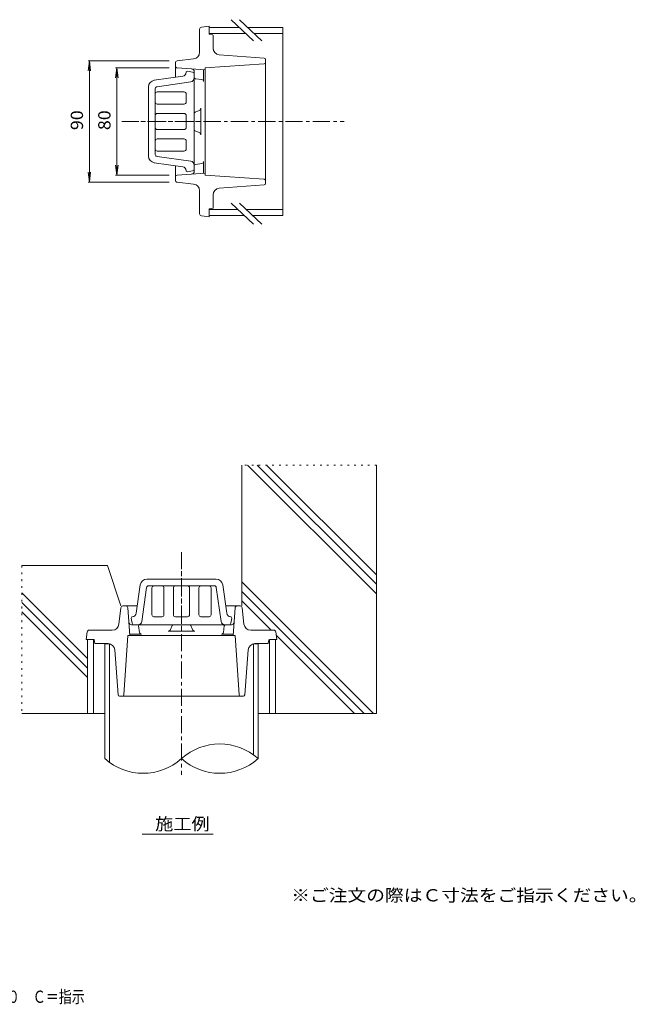
# Model space of a CAD drawing. Units: millimetres. Extents: x -549 to 543, y -413 to 333.
# Drawn here: x 85 to 543, y -413 to 320 of the extents above; entities that cross this region are included whole.
import ezdxf

# ---------------------------------------------------------------- set-up
doc = ezdxf.new("R2010")
doc.units = ezdxf.units.MM
doc.header["$LTSCALE"] = 3
doc.linetypes.add('JWW_CENTER1', pattern=[6.773333, 4.233333, -0.846667, 0.846667, -0.846667])
doc.linetypes.add('JWW_HOJO', pattern=[1.693333, -1.27, 0.423333])
for name, color, linetype in [('3-0', 7, 'Continuous'), ('3-1', 7, 'Continuous'), ('3-2', 7, 'Continuous'), ('3-3', 7, 'Continuous'), ('3-4', 7, 'Continuous'), ('3-5', 7, 'Continuous'), ('3-B', 7, 'Continuous'), ('F-5ﾚｲﾔ', 7, 'Continuous')]:
    doc.layers.add(name, color=color, linetype=linetype)
doc.styles.add('ＭＳ ゴシック', font='txt', dxfattribs={"height": 1})

msp = doc.modelspace()

# ---------------------------------------------------------------- linework, layer by layer
at = {"layer": '3-0', "color": 3, "linetype": 'Continuous', "lineweight": 9}
for p, q in [((218.87, 312.58), (218.87, 295.35)), ((220.16, 314.06), (225.87, 314.88)), ((225.87, 309.3), (225.87, 314.88)), ((228.45, 308.45), (226.29, 308.81)), ((228.87, 307.95), (228.87, 298.51)), ((266.95, 290.95), (233.49, 293.52)), ((200.87, 287.53), (200.87, 276.75)), ((202.2, 289.02), (214.42, 290.38)), ((266.94, 286.81), (222.87, 283.88)), ((267.87, 197.8), (267.87, 289.95)), ((202.26, 283.78), (222.87, 282.34)), ((214.87, 281.03), (214.87, 276.74)), ((221.75, 273.58), (221.75, 282.42)), ((222.87, 283.88), (222.87, 204.09)), ((215.73, 275.75), (220.47, 275.06)), ((218.45, 252.03), (215.49, 250.8)), ((219.69, 233.87), (219.69, 253.88)), ((218.45, 235.72), (215.49, 236.95)), ((215.73, 212), (220.47, 212.69)), ((221.75, 214.17), (221.75, 205.34)), ((200.87, 200.22), (200.87, 211)), ((202.26, 203.97), (222.87, 205.42)), ((214.87, 206.72), (214.87, 211.01)), ((202.2, 198.73), (214.42, 197.37)), ((266.94, 200.94), (222.87, 204.09)), ((218.87, 192.4), (218.87, 175.18)), ((266.95, 196.81), (233.49, 194.23)), ((228.87, 189.25), (228.87, 179.38)), ((225.87, 178.88), (228.87, 179.38)), ((225.87, 178.88), (225.87, 172.88)), ((225.87, 172.88), (220.16, 173.69)), ((161.71, -116.44), (172.49, -116.44)), ((249.02, -116.44), (238.24, -116.44)), ((160.22, -117.78), (158.86, -129.99)), ((165.46, -117.84), (166.9, -138.44)), ((245.27, -117.84), (243.83, -138.44)), ((250.51, -117.78), (251.87, -129.99)), ((168.21, -130.44), (172.5, -130.44)), ((173.49, -131.3), (174.18, -136.04)), ((197.21, -134.03), (198.44, -131.06)), ((213.52, -134.03), (212.29, -131.06)), ((237.24, -131.3), (236.55, -136.04)), ((242.52, -130.44), (238.23, -130.44)), ((134.36, -141.44), (135.18, -135.73)), ((153.89, -134.44), (136.67, -134.44)), ((162.43, -182.51), (165.58, -138.44)), ((245.36, -138.44), (165.58, -138.44)), ((175.66, -137.32), (166.82, -137.32)), ((195.36, -135.26), (215.37, -135.26)), ((235.07, -137.32), (243.9, -137.32)), ((248.3, -182.51), (245.36, -138.44)), ((274.06, -134.44), (256.84, -134.44)), ((275.55, -135.73), (276.36, -141.44)), ((140.36, -141.44), (134.36, -141.44)), ((140.36, -141.44), (140.86, -144.44)), ((150.73, -144.44), (140.86, -144.44)), ((269.44, -144.44), (259.99, -144.44)), ((269.93, -144.02), (270.3, -141.86)), ((270.79, -141.44), (276.36, -141.44)), ((158.29, -182.52), (155.72, -149.06)), ((252.44, -182.52), (255.01, -149.06)), ((159.29, -183.44), (251.44, -183.44))]:
    msp.add_line(p, q, dxfattribs=at)
at = {"layer": '3-0', "color": 7, "linetype": 'Continuous', "lineweight": 9}
msp.add_line((229, 297.38), (229, 300.88), dxfattribs=at)
at = {"layer": '3-0', "color": 3, "linetype": 'JWW_CENTER1', "lineweight": 9}
for p, q in [((160.89, 243.88), (326.36, 243.88)), ((205.36, -76.46), (205.36, -241.94))]:
    msp.add_line(p, q, dxfattribs=at)
at = {"layer": '3-0', "color": 3, "linetype": 'Continuous', "lineweight": 9}
for centre, radius, start, end in [((220.37, 312.58), 1.5, 98.13091, 180), ((226.37, 309.3), 0.5, 180, 260.54327), ((228.37, 307.95), 0.5, 0, 80.54327), ((213.87, 295.35), 5, 276.34056, 0), ((233.87, 298.51), 5, 180, 265.60129), ((202.37, 287.53), 1.5, 96.33977, 180), ((266.87, 287.81), 1, 273.81369, 0), ((266.87, 289.95), 1, 0, 85.60065), ((202.37, 285.28), 1.5, 180, 266.00072), ((212.87, 281.03), 2, 0, 86.00018), ((215.87, 276.74), 1, 180, 261.73135), ((220.25, 273.58), 1.5, 0, 81.73155), ((215.87, 249.88), 1, 112.5433, 180), ((217.69, 253.88), 2, 292.54199, 0), ((215.87, 237.88), 1, 180, 247.4567), ((217.69, 233.87), 2, 0, 67.45801), ((220.25, 214.17), 1.5, 278.26845, 0), ((212.87, 206.72), 2, 273.99982, 0), ((215.87, 211.01), 1, 98.26865, 180), ((202.37, 202.48), 1.5, 93.99936, 180), ((202.37, 200.22), 1.5, 180, 263.66023), ((266.87, 199.95), 1, 0, 85.91347), ((266.87, 197.8), 1, 274.39925, 0), ((213.87, 192.4), 5, 0, 83.6595), ((233.87, 189.25), 5, 94.39871, 180), ((220.37, 175.18), 1.5, 180, 261.86909), ((161.71, -117.94), 1.5, 90, 173.66023), ((163.97, -117.94), 1.5, 3.99936, 90), ((246.76, -117.94), 1.5, 90, 176.00072), ((249.02, -117.94), 1.5, 6.33977, 90), ((153.89, -129.44), 5, 270, 353.6595), ((168.21, -128.44), 2, 183.99982, 270), ((172.5, -131.44), 1, 8.26865, 90), ((199.36, -131.44), 1, 90, 157.4567), ((211.36, -131.44), 1, 22.5433, 90), ((238.23, -131.44), 1, 90, 171.73135), ((242.52, -128.44), 2, 270, 356.00018), ((256.84, -129.44), 5, 186.34056, 270), ((136.67, -135.94), 1.5, 90, 171.86909), ((175.66, -135.82), 1.5, 188.26845, 270), ((195.36, -133.26), 2, 270, 337.45801), ((215.37, -133.26), 2, 202.54199, 270), ((235.07, -135.82), 1.5, 270, 351.73155), ((274.06, -135.94), 1.5, 8.13091, 90), ((150.73, -149.44), 5, 4.39871, 90), ((259.99, -149.44), 5, 90, 175.60129), ((269.44, -143.94), 0.5, 270, 350.54327), ((270.79, -141.94), 0.5, 90, 170.54327), ((159.29, -182.44), 1, 184.39925, 270), ((161.43, -182.44), 1, 270, 355.91347), ((249.3, -182.44), 1, 183.81369, 270), ((251.44, -182.44), 1, 270, 355.60065)]:
    msp.add_arc(centre, radius, start, end, dxfattribs=at)
at = {"layer": '3-1', "color": 6, "linetype": 'Continuous', "lineweight": 9}
for p, q in [((208.87, 280.88), (209.87, 281.38)), ((208.87, 280.48), (208.87, 280.88)), ((213.66, 280.62), (209.87, 281.38)), ((185.17, 274.55), (206.29, 277.51)), ((187.16, 269.78), (212.29, 273.31)), ((214.87, 276.74), (214.87, 211.01)), ((180.87, 218.16), (180.87, 269.59)), ((185.87, 219.46), (185.87, 268.29)), ((207.37, 265.88), (187.37, 265.88)), ((208.87, 258.38), (208.87, 264.38)), ((207.37, 256.88), (187.37, 256.88)), ((207.37, 249.88), (187.37, 249.88)), ((208.87, 239.38), (208.87, 248.38)), ((207.37, 237.88), (187.37, 237.88)), ((207.37, 230.88), (187.37, 230.88)), ((208.87, 223.38), (208.87, 229.38)), ((207.37, 221.88), (187.37, 221.88)), ((185.17, 213.21), (206.29, 210.24)), ((187.16, 217.98), (212.29, 214.45)), ((208.87, 207.27), (208.87, 206.88)), ((208.87, 206.88), (209.87, 206.38)), ((213.66, 207.14), (209.87, 206.38)), ((174.7, -100.75), (171.73, -121.86)), ((179.65, -96.44), (231.08, -96.44)), ((180.95, -101.44), (229.78, -101.44)), ((236.03, -100.75), (239, -121.86)), ((179.46, -102.73), (175.93, -127.86)), ((183.36, -122.94), (183.36, -102.94)), ((192.36, -122.94), (192.36, -102.94)), ((199.36, -122.94), (199.36, -102.94)), ((211.36, -122.94), (211.36, -102.94)), ((218.36, -122.94), (218.36, -102.94)), ((227.36, -122.94), (227.36, -102.94)), ((231.26, -102.73), (234.8, -127.86)), ((168.36, -124.44), (167.86, -125.44)), ((168.76, -124.44), (168.36, -124.44)), ((184.86, -124.44), (190.86, -124.44)), ((200.86, -124.44), (209.86, -124.44)), ((219.86, -124.44), (225.86, -124.44)), ((241.97, -124.44), (242.36, -124.44)), ((242.36, -124.44), (242.86, -125.44)), ((168.62, -129.24), (167.86, -125.44)), ((238.23, -130.44), (172.5, -130.44)), ((242.11, -129.24), (242.86, -125.44))]:
    msp.add_line(p, q, dxfattribs=at)
at = {"layer": '3-1', "color": 6, "linetype": 'JWW_HOJO', "lineweight": 9}
for p, q in [((169.98, 243.88), (220.44, 243.88)), ((205.36, -85.55), (205.36, -136.02))]:
    msp.add_line(p, q, dxfattribs=at)
at = {"layer": '3-1', "color": 6, "linetype": 'Continuous', "lineweight": 9}
for centre, radius, start, end in [((205.87, 280.48), 3, 278.00018, 0), ((213.37, 279.15), 1.5, 0, 78.69081), ((185.87, 269.59), 5, 98.00038, 180), ((211.87, 276.28), 3, 278.00018, 0), ((187.37, 268.29), 1.5, 97.99925, 180), ((187.37, 264.38), 1.5, 90, 180), ((207.37, 264.38), 1.5, 0, 90), ((187.37, 258.38), 1.5, 180, 270), ((207.37, 258.38), 1.5, 270, 0), ((187.37, 248.38), 1.5, 90, 180), ((207.37, 248.38), 1.5, 0, 90), ((187.37, 239.38), 1.5, 180, 270), ((207.37, 239.38), 1.5, 270, 0), ((187.37, 229.38), 1.5, 90, 180), ((207.37, 229.38), 1.5, 0, 90), ((187.37, 223.38), 1.5, 180, 270), ((207.37, 223.38), 1.5, 270, 0), ((185.87, 218.16), 5, 180, 261.99962), ((187.37, 219.46), 1.5, 180, 262.00075), ((211.87, 211.47), 3, 0, 81.99982), ((205.87, 207.27), 3, 0, 81.99982), ((213.37, 208.61), 1.5, 281.30919, 0), ((179.65, -101.44), 5, 90, 171.99962), ((180.95, -102.94), 1.5, 90, 172.00075), ((184.86, -102.94), 1.5, 90, 180), ((190.86, -102.94), 1.5, 0, 90), ((200.86, -102.94), 1.5, 90, 180), ((209.86, -102.94), 1.5, 0, 90), ((219.86, -102.94), 1.5, 90, 180), ((225.86, -102.94), 1.5, 0, 90), ((229.78, -102.94), 1.5, 7.99925, 90), ((231.08, -101.44), 5, 8.00038, 90), ((168.76, -121.44), 3, 270, 351.99982), ((184.86, -122.94), 1.5, 180, 270), ((190.86, -122.94), 1.5, 270, 0), ((200.86, -122.94), 1.5, 180, 270), ((209.86, -122.94), 1.5, 270, 0), ((219.86, -122.94), 1.5, 180, 270), ((225.86, -122.94), 1.5, 270, 0), ((241.97, -121.44), 3, 188.00018, 270), ((170.09, -128.94), 1.5, 191.30919, 270), ((172.96, -127.44), 3, 270, 351.99982), ((237.77, -127.44), 3, 188.00018, 270), ((240.64, -128.94), 1.5, 270, 348.69081)]:
    msp.add_arc(centre, radius, start, end, dxfattribs=at)
at = {"layer": '3-2', "color": 4, "linetype": 'Continuous', "lineweight": 9}
for p, q in [((225.87, 313.88), (248.39, 313.88)), ((225.87, 309.38), (253.18, 309.38)), ((254.68, 313.88), (280.87, 313.88)), ((259.47, 309.38), (280.87, 309.38)), ((280.87, 313.88), (280.87, 173.88)), ((225.87, 178.38), (247.47, 178.38)), ((253.76, 178.38), (280.87, 178.38)), ((225.87, 173.88), (252.26, 173.88)), ((258.55, 173.88), (280.87, 173.88)), ((135.36, -141.44), (135.36, -196.44)), ((139.86, -141.44), (139.86, -196.44)), ((270.86, -141.44), (270.86, -196.44)), ((275.36, -141.44), (275.36, -196.44))]:
    msp.add_line(p, q, dxfattribs=at)
at = {"layer": '3-3', "color": 7, "linetype": 'Continuous', "lineweight": 9}
for p, q in [((148.36, -144.57), (148.36, -229.97)), ((151.86, -144.57), (148.36, -144.57)), ((151.86, -144.57), (151.86, -232.79)), ((258.86, -144.57), (258.86, -227.16)), ((258.86, -144.57), (262.36, -144.57)), ((262.36, -144.57), (262.36, -229.97))]:
    msp.add_line(p, q, dxfattribs=at)
for centre, start, end in [((233.86, -261.83), 48.19, 131.81), ((176.86, -198.11), 228.19, 311.81), ((233.86, -198.11), 228.19, 311.81)]:
    msp.add_arc(centre, 42.75, start, end, dxfattribs=at)
at = {"layer": '3-4', "color": 7, "linetype": 'Continuous', "lineweight": 9}
for p, q in [((136.82, 289.02), (135.84, 281.59)), ((135.92, 289.02), (196.2, 289.02)), ((136.82, 198.73), (136.82, 289.02)), ((136.82, 289.02), (137.8, 281.59)), ((157.26, 283.78), (156.28, 276.34)), ((156.36, 283.78), (196.26, 283.78)), ((157.26, 203.97), (157.26, 283.78)), ((157.26, 283.78), (158.24, 276.34)), ((136.82, 198.73), (135.84, 206.16)), ((136.82, 198.73), (137.8, 206.16)), ((157.26, 203.97), (156.28, 211.41)), ((157.26, 203.97), (158.24, 211.41)), ((135.92, 198.73), (196.2, 198.73)), ((156.36, 203.97), (196.26, 203.97))]:
    msp.add_line(p, q, dxfattribs=at)
at = {"layer": '3-5', "color": 7, "linetype": 'Continuous', "lineweight": 9}
for p, q in [((242.28, 319.61), (258.89, 304.01)), ((248.57, 319.61), (265.18, 304.01)), ((242.28, 183.25), (258.89, 167.65)), ((248.57, 183.25), (265.18, 167.65)), ((176.12, -286.17), (228.9, -286.17))]:
    msp.add_line(p, q, dxfattribs=at)
at = {"layer": '3-B', "color": 7, "linetype": 'Continuous', "lineweight": 9}
for p, q in [((250.36, -116.44), (250.36, -11.63)), ((350.36, -107.39), (254.6, -11.63)), ((350.36, -100.32), (261.67, -11.63)), ((350.36, -93.25), (268.74, -11.63)), ((350.36, -196.44), (350.36, -11.63)), ((86.5, -86.44), (150.36, -86.44)), ((160.36, -116.44), (150.36, -86.44)), ((348.33, -196.44), (250.36, -98.48)), ((135.36, -155.55), (86.5, -106.68)), ((341.26, -196.44), (250.36, -105.55)), ((135.36, -162.62), (86.5, -113.75)), ((272.19, -134.44), (250.36, -112.62)), ((135.36, -169.69), (86.5, -120.82)), ((334.19, -196.44), (275.89, -138.15)), ((86.5, -196.44), (148.36, -196.44)), ((262.36, -196.44), (350.36, -196.44))]:
    msp.add_line(p, q, dxfattribs=at)
at = {"layer": '3-B', "color": 7, "linetype": 'JWW_HOJO', "lineweight": 9}
for p, q in [((350.36, -11.63), (250.36, -11.63)), ((86.5, -86.44), (86.5, -196.44))]:
    msp.add_line(p, q, dxfattribs=at)

# ---------------------------------------------------------------- texts
at = {"layer": '3-4', "color": 2, "linetype": 'Continuous', "lineweight": 211, "style": 'ＭＳ ゴシック', "width": 1.0625}
for s, p in [('90', (132.13, 237.5)), ('80', (152.56, 237.5))]:
    msp.add_text(s, height=9.144, rotation=90, dxfattribs=at).set_placement(p)
at = {"layer": '3-5', "color": 2, "linetype": 'Continuous', "lineweight": 9, "style": 'ＭＳ ゴシック', "width": 1.083333}
msp.add_text('施工例', height=9.144, dxfattribs=at).set_placement((185.79, -283.09))
at = {"layer": 'F-5ﾚｲﾔ', "color": 2, "linetype": 'Continuous', "lineweight": 9, "style": 'ＭＳ ゴシック'}
for s, width, p in [('※ご注文の際はＣ寸法をご指示ください。', 1.118421, (287.01, -336.17)), ('差し込み式\u3000塗膜・モルタル防水用\u3000\u3000ＥＭＺ－１－１００\u3000Ｃ＝指示', 0.774219, (-175.69, -411.63))]:
    msp.add_text(s, height=9.144, dxfattribs=dict(at, width=width)).set_placement(p)

doc.saveas('drawing.dxf')
